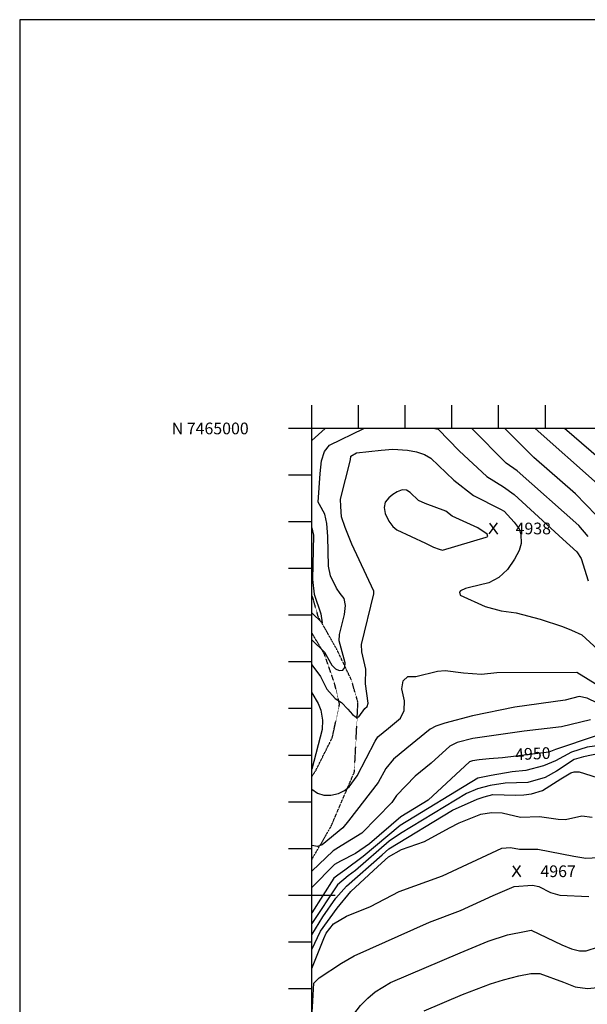
# Model space of a CAD drawing. Extents: x 628375 to 636625, y 7455125 to 7465875.
# Drawn here: x 628375 to 629590, y 7463767 to 7465875 of the extents above; entities that cross this region are included whole.
import ezdxf
from ezdxf.enums import TextEntityAlignment as Align

# ---------------------------------------------------------------- set-up
doc = ezdxf.new("R2010")
doc.units = 0
doc.header["$MEASUREMENT"] = 0
doc.linetypes.add('DIVIDE', pattern=[1.25, 0.5, -0.25, 0, -0.25, 0, -0.25])
doc.linetypes.add('USTATION7', pattern=[2, 1, -0.25, 0.5, -0.25])
doc.layers.get('0').update_dxf_attribs({"linetype": 'CONTINUOUS'})
for name, color, linetype in [('border', 5, 'CONTINUOUS'), ('CE-CONT', 7, 'CONTINUOUS'), ('CE-CONTIN', 7, 'CONTINUOUS'), ('CE-CONTIN-T', 7, 'CONTINUOUS'), ('CE-ELEV', 7, 'CONTINUOUS'), ('CE-GRD', 7, 'CONTINUOUS'), ('CE-WATER', 7, 'CONTINUOUS'), ('ticks', 1, 'CONTINUOUS')]:
    doc.layers.add(name, color=color, linetype=linetype)
doc.styles.get("Standard").update_dxf_attribs({"font": 'txt', "height": 0.2})

# ---------------------------------------------------------------- blocks, each defined once
blk = doc.blocks.new('A$C67417ED7')
at = {"layer": 'border', "const_width": 3}
blk.add_lwpolyline([(0, 0), (0, 9000), (7000, 9000), (7000, 0)], close=True, dxfattribs=at)
at = {"layer": 'ticks'}
for p, q in [((0, 8950), (0, 9050)), ((100, 9000), (100, 9050)), ((200, 9000), (200, 9050)), ((300, 9000), (300, 9050)), ((400, 9000), (400, 9050)), ((500, 9000), (500, 9050))]:
    blk.add_line(p, q, dxfattribs=at)

msp = doc.modelspace()

# ---------------------------------------------------------------- linework, layer by layer
at = {"layer": 'border'}
for p, q in [((636625, 7465875, 5000), (628375, 7465875, 5000)), ((628375, 7465875, 5000), (628375, 7455125, 5000))]:
    msp.add_line(p, q, dxfattribs=at)
at = {"layer": 'CE-CONT', "color": 33, "linetype": 'Continuous'}
msp.add_line((629028.4899, 7465000, 4932), (629000, 7464973.9464, 4932), dxfattribs=at)
for points, elevation in [([(629591.8904, 7464768.6164), (629571.3988, 7464792.3821), (629440.008, 7464909.23), (629416.1656, 7464925.2198), (629342.6675, 7465000)], 4932), ([(629608.6364, 7464814.3908), (629564.4673, 7464859.9911), (629475.6847, 7464937.4777), (629413.2142, 7465000)], 4929), ([(629611.6687, 7464881.6184), (629478.4921, 7465000)], 4926), ([(629634.6276, 7464919.257), (629541.1776, 7465000)], 4923), ([(629095.796, 7464947.5031), (629148.3207, 7464953.2926), (629173.6283, 7464955.8756), (629204.8802, 7464953.6434), (629224.3237, 7464950.1256), (629240.9834, 7464944.4513), (629254.8594, 7464936.6205), (629303.8397, 7464889.0207), (629346.2429, 7464856.2921), (629404.1772, 7464826.899), (629411.9399, 7464822.6443), (629433.494, 7464799.1005), (629444.1036, 7464784.7491), (629447.276, 7464773.3098), (629448.5257, 7464753.3619), (629443.7516, 7464738.6104), (629433.8189, 7464720.1451), (629418.7276, 7464697.9658), (629400.5011, 7464681.1181), (629379.1393, 7464669.6018), (629337.9192, 7464659.1976), (629328.9699, 7464656.9436), (629318.2268, 7464651.9574), (629316.0455, 7464649.3866), (629317.7267, 7464643.146), (629371.3513, 7464619.0415), (629405.1471, 7464609.4519), (629437.4245, 7464605.4939), (629488.8272, 7464591.9122), (629536.5141, 7464576.1492), (629556.109, 7464568.38), (629577.7391, 7464557.8558), (629612.0806, 7464526.3969)], 4938), ([(629000, 7464493.8918), (629018.7128, 7464468.8435), (629031.9739, 7464441.9022), (629050.2603, 7464422.0592), (629063.8098, 7464413.2062), (629077.2964, 7464398.7554), (629087.1555, 7464387.1381), (629095.0459, 7464381.7186), (629100.9676, 7464382.497), (629113.6371, 7464400.381), (629118.4009, 7464404.3123), (629120.5143, 7464411.8586), (629114.9859, 7464453.032), (629115.5239, 7464484.8842), (629107.3043, 7464521.9829), (629106.3739, 7464537.4893), (629132.6919, 7464645.7369), (629133.1235, 7464651.4418), (629085.9958, 7464752.329), (629071.2905, 7464787.9309), (629063.972, 7464810.508), (629062.2148, 7464833.0988), (629061.7093, 7464848.6748), (629082.7079, 7464932.4794), (629083.9782, 7464940.2553), (629095.796, 7464947.5031)], 4938), ([(629000, 7464787.008), (629003.6288, 7464771.6277), (629001.5057, 7464676.362), (629005.1953, 7464645.4471), (629019.3308, 7464603.25), (629022.0916, 7464583.8249), (629000, 7464605.1951)], 4932), ([(629000, 7464227.2749), (629012.1804, 7464218.7979), (629025.6778, 7464214.5876), (629040.6093, 7464214.477), (629056.9748, 7464218.4661), (629070.1538, 7464224.5709), (629080.1462, 7464232.7914), (629096.9381, 7464256.246), (629135.9818, 7464330.3134), (629141.2347, 7464339.9859), (629164.3931, 7464358.4758), (629190.0791, 7464379.5494), (629197.6796, 7464395.8902), (629198.7147, 7464416.8808), (629193.1844, 7464442.5213), (629195.4068, 7464459.7689), (629205.3818, 7464468.6236), (629223.1096, 7464469.0853), (629269.1969, 7464479.9462), (629285.5644, 7464481.9649), (629324.8624, 7464476.4594), (629363.0619, 7464474.0912), (629396.4104, 7464477.1782), (629567.4131, 7464477.8981)], 4941), ([(629567.4131, 7464477.8981), (629630.8437, 7464438.5273)], 4941), ([(629000, 7464434.0288), (629013.7704, 7464411.2502), (629019.7491, 7464396.7186), (629023.2542, 7464375.2904), (629022.6148, 7464355.6444), (629000, 7464270.4365)], 4941), ([(629611.7251, 7464411.722), (629589.3246, 7464422.2313), (629572.394, 7464425.7151), (629542.1536, 7464418.1466), (629434.8711, 7464403.07), (629344.3769, 7464384.7193), (629285.0158, 7464369.0205), (629265.6086, 7464362.228), (629253.4064, 7464356.2538), (629203.2421, 7464315.198), (629175.0715, 7464291.5028), (629158.7628, 7464272.1133), (629141.905, 7464241.7515), (629078.3688, 7464159.6016), (629066.7929, 7464144.6168), (629022.6213, 7464108.4621), (629012.083, 7464104.6053), (629000, 7464106.8843)], 4944), ([(629596.253, 7464375.9175), (629534.7385, 7464361.0944), (629454.7886, 7464351.7995), (629344.8168, 7464336.149), (629311.1657, 7464327.7283), (629295.5638, 7464319.9457), (629255.3629, 7464283.5471)], 4947), ([(629725.5454, 7464336.3786), (629589.7602, 7464317.6096)], 4953), ([(629589.7602, 7464317.6096), (629556.1396, 7464306.9863), (629521.6432, 7464288.5318), (629496.2026, 7464277.6262), (629458.3276, 7464267.2382), (629429.0007, 7464264.391), (629383.8265, 7464256.6375), (629355.1883, 7464250.9546), (629188.9555, 7464149.6997), (629110.3611, 7464083.746), (629070.8425, 7464054.5747), (629055.6091, 7464043.3331), (629047.4407, 7464037.0453), (629000, 7463963.1241)], 4953), ([(629616.1813, 7464303.9087), (629581.7139, 7464297.0257), (629561.3147, 7464291.1723), (629523.5623, 7464266.19), (629499.2368, 7464252.4761), (629462.5029, 7464241.9247), (629414.2935, 7464240.397), (629382.1219, 7464235.6131), (629354.5247, 7464228.4857), (629331.0561, 7464218.2602), (629189.6505, 7464132.4525), (629165.7024, 7464116.1113), (629093.7199, 7464053.6408)], 4956), ([(629255.3629, 7464283.5471), (629221.6233, 7464255.1955), (629181.5438, 7464213.9132), (629171.351, 7464198.7299), (629107.3806, 7464133.1726), (629063.0399, 7464106.0965), (629045.9637, 7464095.6517), (629000, 7464052.1978)], 4947), ([(629353.861, 7464206.0168), (629369.0867, 7464211.2832), (629387.8527, 7464215.9334), (629435.9476, 7464214.7175), (629454.1332, 7464215.2776), (629470.1748, 7464217.6781), (629494.0542, 7464224.9406), (629533.3032, 7464249.7683), (629554.8408, 7464262.6566), (629561.9376, 7464264.6153), (629572.2055, 7464264.7925), (629638.3191, 7464244.2882)], 4959), ([(629000, 7463916.0264), (629023.4317, 7463954.0428), (629051.53, 7463993.9391), (629074.5517, 7464020.251), (629150.6784, 7464086.7186), (629165.347, 7464099.8519), (629300.9408, 7464182.3338), (629353.861, 7464206.0168)], 4959), ([(629141.6097, 7464062.0273), (629164.2219, 7464082.9179), (629191.9354, 7464098.4428), (629241.3883, 7464115.3198), (629294.5036, 7464145.0334), (629315.4574, 7464155.8277), (629361.5902, 7464173.8052), (629384.9451, 7464177.615), (629407.8843, 7464176.8478), (629446.7565, 7464167.9425), (629487.6996, 7464168.821), (629527.3277, 7464163.4953), (629542.8125, 7464162.9547), (629577.872, 7464170.2239), (629600.1562, 7464167.8765)], 4962), ([(629000, 7463884.3505), (629018.9049, 7463923.9166), (629054.1263, 7463973.053), (629084.023, 7464008.71), (629141.6097, 7464062.0273)], 4962), ([(629093.7199, 7464053.6408), (629077.8385, 7464042.1062), (629055.4454, 7464022.6984), (629000, 7463940.1284)], 4956), ([(629000, 7463738.3078), (629002.0706, 7463773.7535), (629003.594, 7463799.6084), (629004.3809, 7463812.6319), (629015.7765, 7463823.3844), (629063.7939, 7463855.1308), (629090.9401, 7463870.8672), (629252.3706, 7463942.9031), (629318.5839, 7463967.5372), (629388.5822, 7463999.7311), (629433.3535, 7464019.4947), (629472.7112, 7464021.9174), (629486.1935, 7464019.302), (629511.3076, 7464006.1409), (629531.0603, 7464000.7502), (629593.078, 7463997.5035)], 4968), ([(629000, 7463551.9027), (629014.7216, 7463561.1013), (629034.5881, 7463579.2643), (629043.4033, 7463594.0603), (629051.1642, 7463613.8162), (629068.307, 7463684.7535), (629072.0365, 7463706.2589), (629079.3147, 7463726.6661), (629090.1414, 7463745.9751), (629104.5167, 7463764.1857), (629119.7841, 7463780.0405), (629135.9437, 7463793.5392), (629168.8241, 7463813.9112), (629317.3503, 7463877.1786), (629377.7863, 7463902.3927), (629418.6693, 7463915.6189), (629459.2163, 7463923.9252), (629469.8288, 7463925.5915), (629502.1888, 7463910.1138)], 4971), ([(629502.1888, 7463910.1138), (629534.9883, 7463894.1447), (629555.7795, 7463885.9228), (629573.2599, 7463881.6255), (629587.4294, 7463881.2527), (629613.6227, 7463890.0276)], 4971), ([(629240.6827, 7463753.2439), (629322.484, 7463787.9109), (629382.8246, 7463810.883), (629410.4762, 7463819.2561), (629442.9715, 7463828.1855), (629468.8514, 7463832.7178), (629488.1159, 7463832.853), (629538.6417, 7463814.3529), (629563.8694, 7463804.3766), (629590.5103, 7463800.9385), (629618.5643, 7463804.0386), (629671.7432, 7463821.5371), (629689.6997, 7463827.6188), (629701.9009, 7463831.9222), (629719.9391, 7463830.2382), (629773.5265, 7463808.9085), (629801.5367, 7463799.7834), (629827.8448, 7463795.1918), (629852.4509, 7463795.1336), (629871.7955, 7463796.6218), (629906.6269, 7463808.1753), (629939.7975, 7463814.1218), (629987.5721, 7463829.2324), (630055.2864, 7463857.7654)], 4974)]:
    msp.add_lwpolyline(points, dxfattribs=dict(at, elevation=elevation))
at = {"layer": 'CE-CONT', "color": 33, "linetype": 'Continuous', "elevation": 4941}
msp.add_lwpolyline([(629375.2202, 7464773.3223), (629355.3912, 7464786.9613), (629300.5906, 7464812.4036), (629286.8009, 7464822.781), (629242.8495, 7464839.0225), (629228.2113, 7464845.6245), (629210.7442, 7464863.1165), (629202.7249, 7464868.0067), (629193.4517, 7464868.3264), (629182.9245, 7464864.0755), (629173.3794, 7464858.297), (629164.8165, 7464850.9911), (629157.2356, 7464842.1576), (629154.7531, 7464830.9875), (629157.369, 7464817.4809), (629165.0832, 7464801.6376), (629173.2546, 7464790.0353), (629181.8834, 7464782.6739), (629243.4604, 7464753.9446), (629260.3864, 7464745.9176), (629272.5359, 7464741.1077), (629279.9089, 7464739.5149), (629373.4435, 7464767.218), (629376.5823, 7464768.9101), (629375.2202, 7464773.3223)], close=True, dxfattribs=at)
at = {"layer": 'CE-CONTIN', "color": 1, "linetype": 'Continuous'}
for points, elevation in [([(629000, 7464547.6404), (629027.0339, 7464520.8147), (629043.3636, 7464493.1335), (629050.6976, 7464484.9714), (629058.4001, 7464481.3465), (629066.4712, 7464482.2588), (629070.863, 7464487.8955), (629071.5756, 7464498.2565), (629058.8373, 7464545.0759), (629059.0759, 7464558.5989), (629070.4762, 7464601.2406), (629072.6234, 7464620.7268), (629069.397, 7464635.7791), (629060.797, 7464646.3974), (629053.0012, 7464658.0159), (629039.8222, 7464684.2538), (629035.7816, 7464705.1255), (629034.1409, 7464768.6272), (629032.0853, 7464796.3058), (629027.7212, 7464816.2858), (629016.5748, 7464836.8734), (629014.0576, 7464842.1772), (629018.3961, 7464903.259), (629020.9215, 7464930.2137), (629027.5389, 7464950.4354), (629038.2481, 7464963.9239), (629111.7158, 7465000)], 4935), ([(629263.5852, 7465000), (629270.8358, 7464998.5993), (629315.6482, 7464952.1134)], 4935), ([(629315.6482, 7464952.1134), (629374.6927, 7464896.7059), (629410.3694, 7464874.8347), (629433.025, 7464858.5944), (629537.2894, 7464763.1304), (629567.2739, 7464735.8844), (629576.3278, 7464721.2244), (629591.8503, 7464673.3277)], 4935), ([(629608.8523, 7464341.5874), (629521.5714, 7464312.2715), (629507.4623, 7464306.6517), (629408.0485, 7464294.782), (629379.5178, 7464292.564), (629358.2188, 7464290.4337), (629344.1514, 7464288.3911), (629337.3157, 7464286.4361), (629249.4925, 7464204.3791)], 4950), ([(629249.4925, 7464204.3791), (629190.7453, 7464168.2926), (629123.4144, 7464110.733), (629093.3421, 7464089.7755), (629061.903, 7464073.4896), (629048.6961, 7464066.0533), (629000, 7464016.9896)], 4950), ([(629000, 7463843.4457), (629025.5631, 7463907.6253), (629030.5563, 7463919.2743), (629046.3631, 7463939.6416), (629074.7275, 7463956.0749), (629125.5399, 7463976.5753), (629187.391, 7464008.6277), (629279.676, 7464041.8631), (629406.7993, 7464101.5788)], 4965), ([(629406.7993, 7464101.5788), (629425.6766, 7464102.8195), (629444.9196, 7464099.193), (629484.1134, 7464099.0504), (629561.2058, 7464084.1707), (629586.9196, 7464079.7105), (629613.79, 7464081.3481)], 4965)]:
    msp.add_lwpolyline(points, dxfattribs=dict(at, elevation=elevation))
at = {"layer": 'CE-ELEV', "color": 10, "linetype": 'Continuous'}
for p, q in [((629379.969, 7464773.9512, 4938.4755), (629397.633, 7464797.7528, 4938.4755)), ((629380.6762, 7464797.2824, 4938.4755), (629397.3962, 7464773.4808, 4938.4755)), ((629388.4458, 7464785.7336, 4938.4755), (629388.4458, 7464785.7336, 4938.4755)), ((629429.4504, 7464040.0662, 4967.0688), (629447.1144, 7464063.8678, 4967.0688)), ((629430.1576, 7464063.3974, 4967.0688), (629446.8776, 7464039.5958, 4967.0688)), ((629437.9272, 7464051.8486, 4967.0688), (629437.9272, 7464051.8486, 4967.0688))]:
    msp.add_line(p, q, dxfattribs=at)
at = {"layer": 'CE-GRD', "color": 15, "linetype": 'Continuous'}
for p, q in [((629000, 7465000, 5000), (629000, 7465024.821, 5000)), ((629000, 7465000, 5000), (628975.102, 7465000, 5000)), ((629000, 7465000, 5000), (629000, 7465000, 5000)), ((629000, 7464975.193, 5000), (629000, 7465000, 5000)), ((629024.887, 7465000, 5000), (629000, 7465000, 5000)), ((629000, 7464000, 5000), (629000, 7464024.821, 5000)), ((629000, 7464000, 5000), (628975.102, 7464000, 5000)), ((629000, 7464000, 5000), (629000, 7464000, 5000)), ((629000, 7463975.193, 5000), (629000, 7464000, 5000)), ((629024.887, 7464000, 5000), (629000, 7464000, 5000))]:
    msp.add_line(p, q, dxfattribs=at)
at = {"layer": 'CE-WATER', "color": 134, "linetype": 'DIVIDE'}
for points in [[(629000, 7464076.4821, 4944.8734), (629041.0592, 7464147.408, 4942.1074), (629091.3466, 7464264.316, 4940.3823), (629095.1202, 7464337.5238, 4938.9022), (629098.8999, 7464413.3323, 4937.1022), (629085.2086, 7464460.7755, 4935.904), (629053.1599, 7464528.0666, 4933.1878), (629013.7144, 7464597.3756, 4931.5927), (629000, 7464646.0245, 4931.5378)], [(629000, 7464254.0067, 4940.4233), (629008.9362, 7464267.9114, 4939.9919), (629043.9088, 7464337.6448, 4939.0283), (629059.4822, 7464409.6245, 4938.227), (629048.7854, 7464454.46, 4935.9882), (629026.9292, 7464517.5261, 4935.1912), (629000, 7464562.595, 4934.094)]]:
    msp.add_polyline3d(points, dxfattribs=at)
at = {"layer": 'ticks'}
for p, q in [((629000, 7464950, 5000), (629000, 7465050, 5000)), ((629100, 7465000, 5000), (629100, 7465050, 5000)), ((629200, 7465000, 5000), (629200, 7465050, 5000)), ((629300, 7465000, 5000), (629300, 7465050, 5000)), ((629400, 7465000, 5000), (629400, 7465050, 5000)), ((629500, 7465000, 5000), (629500, 7465050, 5000)), ((629050, 7465000, 5000), (628950, 7465000, 5000)), ((629000, 7464900, 5000), (628950, 7464900, 5000)), ((629000, 7464800, 5000), (628950, 7464800, 5000)), ((629000, 7464700, 5000), (628950, 7464700, 5000)), ((629000, 7464600, 5000), (628950, 7464600, 5000)), ((629000, 7464500, 5000), (628950, 7464500, 5000)), ((629000, 7464400, 5000), (628950, 7464400, 5000)), ((629000, 7464300, 5000), (628950, 7464300, 5000)), ((629000, 7464200, 5000), (628950, 7464200, 5000)), ((629000, 7464100, 5000), (628950, 7464100, 5000)), ((629050, 7464000, 5000), (628950, 7464000, 5000)), ((629000, 7463900, 5000), (628950, 7463900, 5000)), ((629000, 7463800, 5000), (628950, 7463800, 5000))]:
    msp.add_line(p, q, dxfattribs=at)

# ---------------------------------------------------------------- block references
msp.add_blockref('A$C67417ED7', (629000, 7456000, 5000))

# ---------------------------------------------------------------- texts
at = {"layer": 'CE-CONTIN-T', "linetype": 'USTATION7'}
msp.add_text('4950', height=25, rotation=2.2814238, dxfattribs=at).set_placement((629473.2817, 7464300.4723, 4950), align=Align.MIDDLE)
at = {"layer": 'CE-ELEV', "color": 10, "linetype": 'Continuous'}
for s, p in [('4938', (629436.3271, 7464785.7336, 4938.4755)), ('4967', (629489.4916, 7464051.8486, 4967.0688))]:
    msp.add_text(s, height=25, rotation=360, dxfattribs=at).set_placement(p, align=Align.MIDDLE_LEFT)
at = {"layer": 'CE-GRD', "color": 15, "linetype": 'Continuous'}
msp.add_text('N 7465000', height=25, rotation=360, dxfattribs=at).set_placement((628700.3001, 7464999.8971, 5032.3641), align=Align.MIDDLE_LEFT)

doc.saveas('drawing.dxf')
